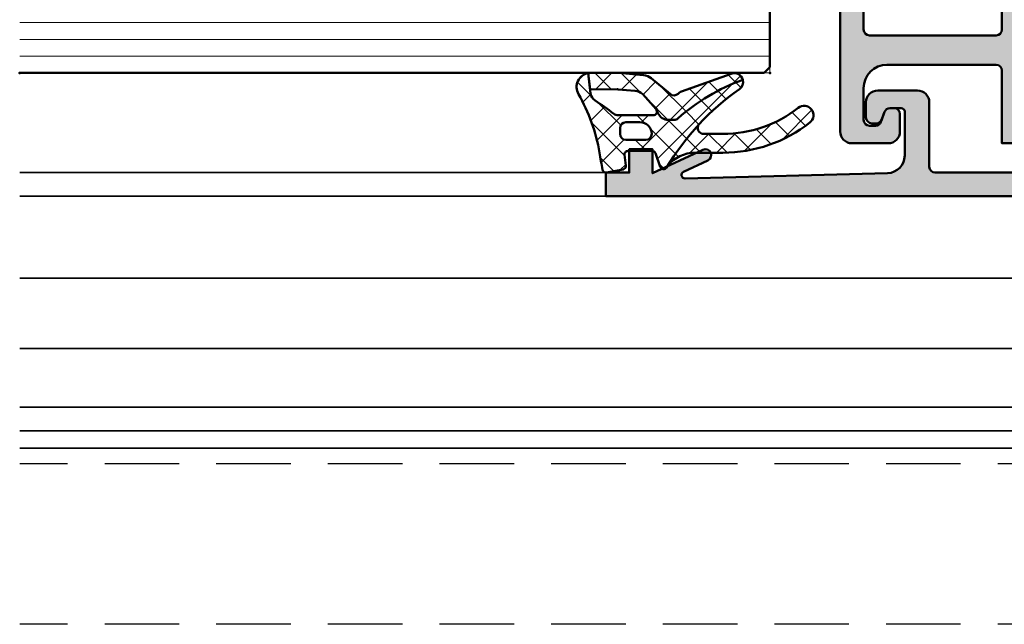
# Model space of a CAD drawing. Units: millimetres. Extents: x 311125 to 313650, y 51369 to 53112.
# Drawn here: x 311393 to 311477, y 51609 to 51661 of the extents above; entities that cross this region are included whole.
import ezdxf

# ---------------------------------------------------------------- set-up
doc = ezdxf.new("R2010")
doc.units = ezdxf.units.MM
doc.linetypes.add('VERDECKT', pattern=[9.524999999999999, 6.35, -3.175])
for name, color, linetype, lineweight in [('Alu', 50, 'Continuous', 50), ('Alu1', 52, 'Continuous', 35), ('Cns1', 132, 'Continuous', 35), ('Cns2', 134, 'VERDECKT', 25), ('Glas', 80, 'Continuous', 50), ('Glas6', 85, 'Continuous', 18), ('Gummi', 20, 'Continuous', 50), ('Gummi6', 25, 'Continuous', 18)]:
    doc.layers.add(name, color=color, linetype=linetype, lineweight=lineweight)
doc.layers.add('Grau10', color=254, linetype='Continuous')
doc.layers.add('Grau50', color=252, linetype='Continuous')
doc.layers.add('HILFSLINIEN', color=253, linetype='Continuous', lineweight=0, plot=False)
pattern_1 = [(45, (647.8137960311808, 3286.163364817923), (-1.122532015133644, 1.122532015133644), []), (135, (647.8137960311808, 3286.163364817923), (-1.122532015133644, -1.122532015133644), [])]

# ---------------------------------------------------------------- blocks, each defined once
blk = doc.blocks.new('284836_air-lux_7')
at = {"layer": 'Gummi6'}
h = blk.add_hatch(dxfattribs=at)
h.set_pattern_fill('ANSI37', color=256, scale=0.5)
h.set_pattern_definition(pattern_1)
h.paths.add_polyline_path([(-71.29831616792615, 0.5326631610411141, 0.006167421782650671), (-72.75655613513592, 0.2790768816826192, 0.4164044839041845), (-72.99600431456955, -0.07307360096808785), (-72.72387188177683, -1.473073600967981, 0.3949887361860148), (-72.39171182877635, -1.713456217312767), (-71.48918805750134, -1.599219350639501, -0.4515900494431502), (-71.15151615953528, -1.896844665597154), (-71.15151615953528, -3.951173105752181, -0.3152987888789243), (-71.34891011653738, -4.233080891987737), (-72.50412220253305, -4.653543705555011, 0.631063138380688), (-72.55591099142652, -5.192280380604224, -0.1046244900114089), (-65.88743318066051, -11.3949950190045, 0.3121267758133103), (-65.08668170018996, -11.68967946334261, 0.0944853374923697), (-68.37591514720783, -6.154043496285002, -0.183144853707051), (-68.50151615953519, -5.822644344159182), (-68.50151615953519, -5.359646926751813, -0.2914734195859578), (-67.92413442127645, -4.453339139715562), (-67.6749513363536, -4.337389400249665, -0.5483547153079703), (-68.10151599546975, -4.065394203485501), (-68.10151599546975, -1.053917804508393, -0.1702520583027853), (-67.97011240033201, -0.6791946942655116, 0.02165735898217776), (-66.84975952048438, 0.9158205261929606, -0.2289155851993483), (-66.26327325058469, 1.29068898721107), (-64.51853323571436, 1.498683933082702, 0.5186680000634222), (-66.29282258769194, 2.335768540549935, -0.08741971524358193)])
h.paths.add_polyline_path([(-69.70151615953523, -1.216103371262761), (-69.20151615953523, -1.216103371262761, -0.4142135623730951), (-68.70151615953523, -1.716103371262761), (-68.70151615953523, -2.916103371263034, -0.4142135623730951), (-69.70151615953523, -3.916103371263034, -0.4142135623730951), (-70.20151615953523, -3.416103371263034), (-70.20151615953523, -1.716103371262761, -0.4142135623730951)], flags=16)
h.paths.add_polyline_path([(-69.70151598107054, -8.344665520828585, -0.6560001188114551), (-68.86013712542035, -7.979343092123351, 0.05099145709317522), (-72.4240850740403, -5.27206228382252, -0.2274620166758438), (-71.30151598107045, -7.611988177804588), (-71.30151598107045, -9.989253279054285, 0.168299117355771), (-68.73008740964175, -17.41232816863525, 1), (-67.47294455249904, -16.42258485002456, -0.1682991173557682), (-69.70151598107054, -9.98925327905438)])
h = blk.add_hatch(dxfattribs=at)
h.set_pattern_fill('ANSI37', color=256, scale=0.5)
h.set_pattern_definition(pattern_1)
edge = h.paths.add_edge_path()
edge.add_arc((-67.8015159954696, -4.065394203486004), 0.2999999999994175, 294.9534756046046, 311.6514737010982, ccw=False)
edge.add_line((-67.67495133635384, -4.337389400249776), (-67.924134421276, -4.453339139715354))
edge.add_arc((-67.5015161595354, -5.359646926751814), 0.9999999999997838, 114.9999999999992, 179.9999999999988)
edge.add_line((-68.50151615953519, -5.359646926751793), (-68.50151615953519, -5.822644344159016))
edge.add_arc((-68.00151615953513, -5.822644344159182), 0.5000000000000568, 179.999999999981, 221.5136381816188)
edge.add_arc((-81.24735149290474, -17.54719153367888), 17.18946467471571, 19.923290804948124, 41.5136381816377, ccw=False)
edge.add_arc((-65.27402271725032, -10.96345405527236), 0.7499999999999984, 284.4649688231538, 379.6798800746201)
edge.add_line((-64.5678310716678, -10.71088058138912), (-66.08979129394356, -6.455502622035056))
edge.add_arc((-66.84306238256477, -6.724914327510541), 0.7999999999998649, 19.67988007462569, 44.37046446884845)
edge.add_arc((-65.91377915011873, -5.815830902353801), 0.5000000000001605, 139.1397785926509, 224.3704644688445, ccw=False)
edge.add_line((-66.29193307620835, -5.488722956587935), (-64.9536030025829, -3.886682083725645))
edge.add_arc((-65.87453603402668, -3.1173431781743), 1.199999999999656, 320.1249310868158, 355.1249310868158)
edge.add_line((-64.67887719087389, -3.219323229114252), (-64.49991539217444, -1.121096612931524))
edge.add_arc((-65.69557423532851, -1.019116561990317), 1.200000000001036, 355.1249310867613, 360.1249310867614)
edge.add_line((-64.4955770879667, -1.016500013501172), (-64.50061656183993, 1.294695171373405))
edge.add_arc((-65.70061370920176, 1.292078622883961), 1.20000000000105, 0.1249310867756571, 9.914074977923697)
edge.add_line((-64.51853323571436, 1.498683933082702), (-65.90070539994235, 1.333911633465505))
edge.add_line((-65.90070539994235, 1.333911633465505), (-65.89570704102425, -0.9584274786416245))
edge.add_arc((-67.09570418838607, -0.9610440271307694), 1.200000000001036, -4.875068913238692, 0.12493108676142128, ccw=False)
edge.add_line((-65.900045345232, -1.063024078071976), (-66.02148289082379, -2.486811122103518))
edge.add_arc((-67.21714173397669, -2.384831071163205), 1.199999999999799, 320.12493108679917, 355.12493108679905, ccw=False)
edge.add_line((-66.29620870253302, -3.154169976714911), (-67.6021366687769, -4.289554601610234))
for points in [[(-67.67495133635384, -4.337389400249776), (-67.924134421276, -4.453339139715354, 0.291473419586087), (-68.50151615953519, -5.359646926751793), (-68.50151615953519, -5.822644344159016, 0.1831448537070559), (-68.37591514720793, -6.154043496284885, -0.0944853374923719), (-65.08668170018996, -11.6896794633426, -0.3121267758133267), (-65.88743318066054, -11.39499501900445, 0.104624490011409), (-72.55591099142657, -5.192280380604188, -0.6310631383807567), (-72.50412220253293, -4.653543705554966), (-71.34891011653758, -4.233080891987811, 0.3152987888789831), (-71.15151615953528, -3.951173105752332), (-71.15151615953528, -1.8968446655972, 0.4515900494430826), (-71.48918805750122, -1.599219350639487), (-72.39171182877658, -1.713456217312796, -0.3949887361859358), (-72.72387188177686, -1.473073600967837), (-72.99600431456952, -0.07307360096820048, -0.4164044839042629), (-72.75655613513595, 0.279076881682613, -0.006167421782635941), (-71.29831616792967, 0.5326631610405457, 0.08727221290490715), (-66.30061370920225, 2.331309107425113, -0.5210436614519623), (-64.51853323571436, 1.498683933082702), (-66.26327325058469, 1.29068898721107, 0.2289155851993805), (-66.84975952048444, 0.9158205261928742, -0.02190269572289586), (-67.98358274489397, -0.6966900772818008, 0.1607992768248281), (-68.10151599546975, -1.053917804508274), (-68.10151599546975, -4.065394203485539, 0.5483547153076429)], [(-67.6021366687769, -4.289554601610234, -0.07298795678195061), (-67.67495133635384, -4.337389400249776), (-67.924134421276, -4.453339139715354, 0.291473419586087), (-68.50151615953519, -5.359646926751793), (-68.50151615953519, -5.822644344159016, 0.1831448537070559), (-68.37591514720793, -6.154043496284885, -0.0944853374923719), (-65.08668170018996, -11.6896794633426, 0.4411302731539339), (-64.5678310716678, -10.71088058138912), (-66.08979129394356, -6.455502622035056, 0.1081517395015479), (-66.27119577798271, -6.165478373568021, -0.3900379612836883), (-66.29193307620835, -5.488722956587935), (-64.9536030025829, -3.886682083725645, 0.1539147210598282), (-64.67887719087389, -3.219323229114252), (-64.49991539217444, -1.121096612931524, 0.02182007762215012), (-64.4955770879667, -1.016500013501172), (-64.50061656183993, 1.294695171373405, 0.04273919249860813), (-64.51853323571436, 1.498683933082702), (-65.90070539994235, 1.333911633465505), (-65.89570704102425, -0.9584274786416245, -0.02182007762215012), (-65.900045345232, -1.063024078071976), (-66.02148289082379, -2.486811122103518, -0.1539147210598282), (-66.29620870253302, -3.154169976714911)], [(-70.20151615953523, -1.716103371262761, -0.4142135623730951), (-69.70151615953523, -1.216103371262761), (-69.20151615953523, -1.216103371262761, -0.414213562373095), (-68.70151615953523, -1.716103371262761), (-68.70151615953523, -2.916103371263034, -0.414213562373095), (-69.70151615953523, -3.916103371263034, -0.414213562373095), (-70.20151615953523, -3.416103371263034)]]:
    blk.add_lwpolyline(points, format="xyb", close=True)
blk.add_lwpolyline([(-68.86013712542035, -7.979343092123145, 0.6560001188116027), (-69.70151598107054, -8.344665520828585), (-69.70151598107054, -9.989253279054537, 0.1682991173557647), (-67.47294455249903, -16.42258485002458, -0.9999999999999999), (-68.73008740964178, -17.41232816863521, -0.1682991173557646), (-71.30151598107045, -9.989253279054537), (-71.30151598107045, -7.611988177804506, 0.2274620166758563), (-72.42408507404048, -5.272062283822379, 0.2274620166758563)], format="xyb")
blk = doc.blocks.new('*U4253')
at = {"layer": 'Glas6'}
h = blk.add_hatch(dxfattribs=at)
h.set_pattern_fill('DOTS', color=256, scale=0.3)
h.set_pattern_definition([(0, (117859.469352, -8650.526444855856), (0.238125, 0.47625), [0, -0.47625])])
edge = h.paths.add_edge_path()
edge.add_arc((-54.14999999999996, 8.958578643478006), 0.0999999999999801, 134.9999999999964, 179.999999999999, ccw=False)
edge.add_line((-54.22071067811859, 9.029289321596652), (-53.27928932188128, 9.97071067783398))
edge.add_arc((-53.20857864376262, 9.89999999971533), 0.09999999999999855, 90.00000000000409, 135.0000000000036, ccw=False)
edge.add_line((-53.20857864376263, 9.99999999971533), (-42.49999999999994, 9.999999999715326))
edge.add_line((-42.49999999999994, 9.999999999715326), (-39.79142135623724, 9.999999999715326))
edge.add_arc((-39.79142135623725, 9.899999999715327), 0.09999999999999964, 44.99999999999642, 89.99999999999591, ccw=False)
edge.add_line((-39.72071067811859, 9.970710677833976), (-38.77928932188129, 9.029289321596648))
edge.add_arc((-38.84999999999992, 8.958578643477995), 0.09999999999998599, 5.115907697472721e-12, 45.00000000000648, ccw=False)
edge.add_arc((-38.62499999999994, 8.958578643478004), 0.125, 0, 180, ccw=False)
edge.add_line((-38.49999999999994, 8.958578643478004), (-38.49999999999994, 13.99999999971533))
edge.add_arc((-46.49999999999993, 45.49999999971531), 32.49999999999999, 255.7499673021964, 284.2500326978036, ccw=False)
edge.add_line((-54.49999999999994, 13.99999999971533), (-54.49999999999994, 8.958578643478008))
edge.add_arc((-54.37499999999994, 8.958578643478008), 0.125, 0, 180, ccw=False)
h = blk.add_hatch(dxfattribs=at)
h.set_pattern_fill('DOTS', color=256, scale=0.3)
h.set_pattern_definition([(0, (117881.469352, -8650.526444855856), (0.238125, 0.47625), [0, -0.47625])])
edge = h.paths.add_edge_path()
edge.add_arc((-32.15000000000001, 8.958578643478004), 0.09999999999998721, 134.9999999999935, 179.9999999999949, ccw=False)
edge.add_line((-32.22071067811865, 9.029289321596657), (-31.27928932188134, 9.970710677833985))
edge.add_arc((-31.20857864376268, 9.899999999715336), 0.09999999999999855, 90.00000000000409, 135.0000000000036, ccw=False)
edge.add_line((-31.20857864376269, 9.999999999715335), (-20.5, 9.999999999715332))
edge.add_line((-20.5, 9.999999999715332), (-17.7914213562373, 9.999999999715332))
edge.add_arc((-17.79142135623731, 9.899999999715332), 0.09999999999999964, 44.99999999999642, 89.99999999999591, ccw=False)
edge.add_line((-17.72071067811865, 9.970710677833981), (-16.77928932188135, 9.029289321596654))
edge.add_arc((-16.84999999999998, 8.958578643478), 0.09999999999998348, 5.115907697472721e-12, 45.000000000008015, ccw=False)
edge.add_arc((-16.625, 8.95857864347801), 0.125, 0, 180, ccw=False)
edge.add_line((-16.5, 8.95857864347801), (-16.5, 13.99999999971533))
edge.add_arc((-24.49999999999999, 45.49999999971533), 32.5, 255.7499673021964, 284.2500326978036, ccw=False)
edge.add_line((-32.5, 13.99999999971533), (-32.5, 8.958578643478013))
edge.add_arc((-32.375, 8.958578643478013), 0.125, 0, 180, ccw=False)
h = blk.add_hatch(dxfattribs=at)
h.set_pattern_fill('ANSI37', color=256, scale=0.2, angle=-90.00000000000001, style=0)
h.set_pattern_definition([(315, (-52.58388629141735, 229.1460297507792), (0.4490128060534578, 0.4490128060534575), []), (44.99999999999999, (-52.58388629141735, 229.1460297507792), (-0.4490128060534575, 0.4490128060534578), [])])
h.paths.add_polyline_path([(-38.94999999999994, 2.999999999715328, 0.4142135623730951), (-38.74999999999994, 3.199999999715317), (-38.74999999999994, 3.399999999715334), (-38.79999999999994, 3.399999999715334), (-38.79999999999994, 8.937867965359374, 0.1989123673796576), (-38.82928932188128, 9.008578643478018), (-39.74142135623725, 9.920710677833995, 0.1989123673796576), (-39.8121320343559, 9.949999999715317), (-42.49999999999994, 9.949999999715317), (-53.18786796564397, 9.94999999971532, 0.1989123673796576), (-53.25857864376263, 9.920710677833998), (-54.17071067811859, 9.008578643478021, 0.1989123673796576), (-54.19999999999994, 8.937867965359377), (-54.19999999999994, 3.399999999715337), (-54.24999999999994, 3.399999999715309), (-54.24999999999994, 3.249999999715332), (-54.24999999999994, 3.19999999971532, 0.4142135623730949), (-54.04999999999993, 2.999999999715332), (-42.49999999999994, 2.999999999715328)])
h.paths.add_polyline_path([(-42.49999999999994, 3.649999999715334), (-53.49999999999994, 3.649999999715366, -0.4142135623730931), (-53.79999999999994, 3.949999999715349), (-53.79999999999994, 8.64791847169818, -0.1989123673796572), (-53.68284271247456, 8.930761184172813), (-53.1807611844574, 9.432842712189942, -0.1989123673796592), (-52.89791847198278, 9.549999999715343), (-42.49999999999994, 9.549999999715311), (-40.10208152801709, 9.54999999971534, -0.1989123673796593), (-39.81923881554247, 9.432842712189938), (-39.31715728752532, 8.930761184172809, -0.1989123673796572), (-39.19999999999993, 8.647918471698176), (-39.19999999999994, 3.949999999715345, -0.4142135623730931), (-39.49999999999994, 3.649999999715362)], flags=16)
h = blk.add_hatch(dxfattribs=at)
h.set_pattern_fill('ANSI37', color=256, scale=0.2, angle=-90.00000000000001, style=0)
h.set_pattern_definition([(315, (-30.58388629141741, 229.1460297507792), (0.4490128060534578, 0.4490128060534575), []), (44.99999999999999, (-30.58388629141741, 229.1460297507792), (-0.4490128060534575, 0.4490128060534578), [])])
h.paths.add_polyline_path([(-16.95, 2.999999999715328, 0.4142135623730951), (-16.74999999999999, 3.199999999715317), (-16.74999999999999, 3.399999999715334), (-16.79999999999999, 3.399999999715334), (-16.8, 8.937867965359374, 0.1989123673796576), (-16.82928932188134, 9.008578643478018), (-17.7414213562373, 9.920710677833995, 0.1989123673796576), (-17.81213203435596, 9.949999999715317), (-20.49999999999999, 9.949999999715317), (-31.18786796564403, 9.94999999971532, 0.1989123673796576), (-31.25857864376268, 9.920710677833998), (-32.17071067811865, 9.008578643478021, 0.1989123673796576), (-32.19999999999999, 8.937867965359377), (-32.2, 3.399999999715337), (-32.25, 3.399999999715309), (-32.25, 3.249999999715332), (-32.24999999999999, 3.19999999971532, 0.4142135623730949), (-32.05, 2.999999999715332), (-20.49999999999999, 2.999999999715328)])
h.paths.add_polyline_path([(-20.49999999999999, 3.649999999715334), (-31.5, 3.649999999715366, -0.4142135623730931), (-31.79999999999999, 3.949999999715349), (-31.79999999999999, 8.64791847169818, -0.1989123673796572), (-31.68284271247461, 8.930761184172813), (-31.18076118445746, 9.432842712189942, -0.1989123673796592), (-30.89791847198284, 9.549999999715343), (-20.49999999999999, 9.549999999715311), (-18.10208152801714, 9.54999999971534, -0.1989123673796593), (-17.81923881554253, 9.432842712189938), (-17.31715728752537, 8.930761184172809, -0.1989123673796572), (-17.19999999999999, 8.647918471698176), (-17.2, 3.949999999715345, -0.4142135623730931), (-17.49999999999999, 3.649999999715362)], flags=16)
h = blk.add_hatch(dxfattribs=at)
h.set_pattern_fill('DOTS', color=256, scale=0.1, angle=-90.00000000000001, style=0)
h.set_pattern_definition([(270, (-52.58388629141738, 69.14602975077923), (0.15875, -0.07937500000000004), [0, -0.15875])])
h.paths.add_polyline_path([(-54.24999999999994, 8.95857864347801, 1), (-54.49999999999994, 8.95857864347801), (-54.49999999999994, 3.249999999715332, 1), (-54.24999999999994, 3.249999999715332)])
h = blk.add_hatch(dxfattribs=at)
h.set_pattern_fill('DOTS', color=256, scale=0.1, angle=-90.00000000000001, style=0)
h.set_pattern_definition([(270, (-30.58388629141744, 69.14602975077923), (0.15875, -0.07937500000000004), [0, -0.15875])])
h.paths.add_polyline_path([(-32.24999999999999, 8.95857864347801, 1), (-32.49999999999999, 8.95857864347801), (-32.5, 3.249999999715332, 1), (-32.25, 3.249999999715332)])
at = {"layer": 'Glas'}
for p, q in [((-64.5, 13.49999999971533), (-64, 13.99999999971533)), ((-64.5, -50.00000000028467), (-64.5, 13.49999999971533)), ((-64, 13.99999999971533), (-55, 13.99999999971533)), ((-54.49999999999994, 13.49999999971533), (-54.5, -50.00000000028467)), ((-38.5, -50.00000000028467), (-38.5, 13.49999999971533)), ((-38, 13.99999999971533), (-33, 13.99999999971533)), ((-32.5, 13.49999999971533), (-32.5, -50.00000000028467)), ((-16.5, -50.00000000028467), (-16.5, 13.49999999971533)), ((-16, 13.99999999971533), (-7, 13.99999999971533)), ((-7, 13.99999999971533), (-6.5, 13.49999999971533)), ((-6.5, 13.49999999971533), (-6.5, -50.00000000028467))]:
    blk.add_line(p, q, dxfattribs=at)
for points in [[(-38.49999999999994, 8.958578643478006), (-38.49999999999994, 13.99999999971533, -0.1250000000000001), (-54.49999999999994, 13.99999999971533), (-54.49999999999994, 8.95857864347801)], [(-16.49999999999999, 8.958578643478006), (-16.49999999999999, 13.99999999971533, -0.1250000000000001), (-32.5, 13.99999999971533), (-32.5, 8.95857864347801)], [(-38.74999999999994, 3.399999999715334), (-38.79999999999994, 3.399999999715334), (-38.79999999999994, 8.937867965359374, 0.1989123673796575), (-38.82928932188128, 9.008578643478018), (-39.74142135623725, 9.920710677833995, 0.1989123673796576), (-39.8121320343559, 9.949999999715317), (-42.49999999999994, 9.949999999715317), (-53.18786796564397, 9.94999999971532, 0.1989123673796576), (-53.25857864376263, 9.920710677833998), (-54.17071067811859, 9.008578643478021, 0.1989123673796575), (-54.19999999999994, 8.937867965359377), (-54.19999999999994, 3.399999999715337), (-54.24999999999994, 3.399999999715337)], [(-16.74999999999999, 3.399999999715334), (-16.79999999999999, 3.399999999715334), (-16.8, 8.937867965359374, 0.1989123673796575), (-16.82928932188134, 9.008578643478018), (-17.7414213562373, 9.920710677833995, 0.1989123673796576), (-17.81213203435596, 9.949999999715317), (-20.49999999999999, 9.949999999715317), (-31.18786796564403, 9.94999999971532, 0.1989123673796576), (-31.25857864376268, 9.920710677833998), (-32.17071067811865, 9.008578643478021, 0.1989123673796575), (-32.19999999999999, 8.937867965359377), (-32.2, 3.399999999715337), (-32.24999999999999, 3.399999999715337)]]:
    blk.add_lwpolyline(points, format="xyb", dxfattribs=at)
for points in [[(-54.24999999999994, 8.958578643478008, -0.1989123673796686), (-54.22071067811859, 9.029289321596652), (-53.27928932188128, 9.97071067783398, -0.1989123673796539), (-53.20857864376263, 9.99999999971533), (-42.49999999999994, 9.999999999715326), (-39.79142135623724, 9.999999999715326, -0.1989123673796539), (-39.72071067811859, 9.970710677833976), (-38.77928932188129, 9.029289321596648, -0.1989123673796686), (-38.74999999999994, 8.958578643478004), (-38.74999999999994, 8.958578643478004, -1), (-38.49999999999994, 8.958578643478004), (-38.49999999999994, 13.99999999971533, -0.1250000000000001), (-54.49999999999994, 13.99999999971533), (-54.49999999999994, 8.958578643478008, -1)], [(-32.25, 8.958578643478013, -0.1989123673796686), (-32.22071067811865, 9.029289321596657), (-31.27928932188134, 9.970710677833985, -0.1989123673796539), (-31.20857864376269, 9.999999999715335), (-20.5, 9.999999999715332), (-17.7914213562373, 9.999999999715332, -0.1989123673796539), (-17.72071067811865, 9.970710677833981), (-16.77928932188135, 9.029289321596654, -0.1989123673796686), (-16.75, 8.95857864347801), (-16.75, 8.95857864347801, -1), (-16.5, 8.95857864347801), (-16.5, 13.99999999971533, -0.1250000000000001), (-32.5, 13.99999999971533), (-32.5, 8.958578643478013, -1)], [(-42.49999999999994, 9.999999999715328), (-53.20857864376263, 9.999999999715332, 0.1989123673796539), (-53.27928932188128, 9.970710677833981), (-54.22071067811859, 9.029289321596654, 0.1989123673796686), (-54.24999999999994, 8.95857864347801), (-54.24999999999994, 3.19999999971532, 0.4142135623730949), (-54.04999999999993, 2.999999999715332), (-42.49999999999994, 2.999999999715328), (-38.94999999999994, 2.999999999715328, 0.4142135623730949), (-38.74999999999994, 3.199999999715317), (-38.74999999999994, 8.958578643478006, 0.1989123673796686), (-38.77928932188129, 9.02928932159665), (-39.72071067811859, 9.970710677833978, 0.1989123673796539), (-39.79142135623724, 9.999999999715328)], [(-42.49999999999994, 9.549999999715311), (-52.89791847198278, 9.549999999715343, 0.1989123673796593), (-53.1807611844574, 9.432842712189942), (-53.68284271247456, 8.930761184172813, 0.1989123673796572), (-53.79999999999994, 8.64791847169818), (-53.79999999999994, 3.949999999715349, 0.4142135623730932), (-53.49999999999994, 3.649999999715366), (-42.49999999999994, 3.649999999715334), (-39.49999999999994, 3.649999999715362, 0.4142135623730932), (-39.19999999999994, 3.949999999715345), (-39.19999999999993, 8.647918471698176, 0.1989123673796572), (-39.31715728752532, 8.930761184172809), (-39.81923881554247, 9.432842712189938, 0.1989123673796593), (-40.10208152801709, 9.54999999971534)], [(-20.49999999999999, 9.999999999715328), (-31.20857864376269, 9.999999999715332, 0.1989123673796539), (-31.27928932188134, 9.970710677833981), (-32.22071067811865, 9.029289321596654, 0.1989123673796686), (-32.24999999999999, 8.95857864347801), (-32.24999999999999, 3.19999999971532, 0.4142135623730949), (-32.05, 2.999999999715332), (-20.49999999999999, 2.999999999715328), (-16.95, 2.999999999715328, 0.4142135623730949), (-16.74999999999999, 3.199999999715317), (-16.74999999999999, 8.958578643478006, 0.1989123673796686), (-16.77928932188134, 9.02928932159665), (-17.72071067811865, 9.970710677833978, 0.1989123673796539), (-17.7914213562373, 9.999999999715328)], [(-20.49999999999999, 9.549999999715311), (-30.89791847198284, 9.549999999715343, 0.1989123673796593), (-31.18076118445746, 9.432842712189942), (-31.68284271247461, 8.930761184172813, 0.1989123673796572), (-31.79999999999999, 8.64791847169818), (-31.79999999999999, 3.949999999715349, 0.4142135623730932), (-31.5, 3.649999999715366), (-20.49999999999999, 3.649999999715334), (-17.49999999999999, 3.649999999715362, 0.4142135623730932), (-17.2, 3.949999999715345), (-17.19999999999999, 8.647918471698176, 0.1989123673796572), (-17.31715728752537, 8.930761184172809), (-17.81923881554253, 9.432842712189938, 0.1989123673796593), (-18.10208152801714, 9.54999999971534)], [(-54.24999999999994, 3.249999999715332, -0.9999999999999999), (-54.49999999999994, 3.249999999715332), (-54.49999999999994, 8.95857864347801, -0.9999999999999999), (-54.24999999999994, 8.95857864347801)], [(-32.25, 3.249999999715332, -0.9999999999999999), (-32.5, 3.249999999715332), (-32.49999999999999, 8.95857864347801, -0.9999999999999999), (-32.24999999999999, 8.95857864347801)]]:
    blk.add_lwpolyline(points, format="xyb", close=True, dxfattribs=at)
for p in [(-64.5, 13.99999999971533), (-64.5, -50.00000000028467)]:
    blk.add_point(p, dxfattribs=at)
at = {"layer": 'Glas6'}
for p, q in [((-63.07142857142856, 13.99999999971533), (-63.07142857142856, -50.00000000028467)), ((-61.64285714285711, 13.99999999971533), (-61.64285714285711, -50.00000000028467)), ((-60.21428571428567, 13.99999999971533), (-60.21428571428572, -50.00000000028467)), ((-58.78571428571428, 13.99999999971533), (-58.78571428571428, -50.00000000028467)), ((-57.35714285714283, 13.99999999971533), (-57.35714285714283, -50.00000000028467)), ((-55.92857142857139, 13.99999999971533), (-55.92857142857139, -50.00000000028467)), ((-37, 13.99999999971533), (-37, -50.00000000028467)), ((-35.5, 13.99999999971533), (-35.5, -50.00000000028467)), ((-34, 13.99999999971533), (-34, -50.00000000028467)), ((-15.07142857142856, 13.99999999971533), (-15.07142857142856, -50.00000000028467)), ((-13.64285714285711, 13.99999999971533), (-13.64285714285711, -50.00000000028467)), ((-12.21428571428567, 13.99999999971533), (-12.21428571428572, -50.00000000028467)), ((-10.78571428571428, 13.99999999971533), (-10.78571428571428, -50.00000000028467)), ((-9.357142857142833, 13.99999999971533), (-9.357142857142833, -50.00000000028467)), ((-7.928571428571388, 13.99999999971533), (-7.928571428571388, -50.00000000028467))]:
    blk.add_line(p, q, dxfattribs=at)
at = {"layer": 'HILFSLINIEN'}
blk.add_lwpolyline([(-64.5, -50.00000000028467), (-64.5, 13.99999999971533), (-6.5, 13.99999999971533), (-6.5, -50.00000000028467)], dxfattribs=at)
blk = doc.blocks.new('545696_air-lux_AP')
at = {"layer": 'Grau10'}
h = blk.add_hatch(color=256, dxfattribs=at)
h.dxf.hatch_style = 1
edge = h.paths.add_edge_path()
edge.add_line((-91.8199889999978, -19.99999999999909), (-91.81998899999144, -33.80000000000064))
edge.add_line((-91.81998899999144, -33.80000000000064), (-90.79999999999927, -33.80000000000018))
edge.add_line((-90.79999999999927, -33.80000000000018), (-90.79999999999927, -56))
edge.add_line((-90.79999999999927, -56), (-93.45441558773018, -56))
edge.add_arc((-93.4544155877305, -53.9999999999996), 2.000000000000398, 225.0000000000144, 270.000000000009, ccw=False)
edge.add_line((-94.86862915010352, -55.41421356237333), (-95.30000000000018, -54.98284271247576))
edge.add_line((-95.30000000000018, -54.98284271247576), (-95.09999999999945, -54.5))
edge.add_line((-95.09999999999945, -54.5), (-93.29999999999927, -54.5))
edge.add_line((-93.29999999999927, -54.5), (-93.30000000000018, -49.5))
edge.add_arc((-94.30000000000018, -49.5), 1, 0, 90)
edge.add_line((-94.30000000000018, -48.5), (-145.3000000000011, -48.5))
edge.add_arc((-145.3000000000011, -49.5), 1, 90, 180)
edge.add_line((-146.3000000000011, -49.5), (-146.3000000000002, -54.5))
edge.add_line((-146.3000000000002, -54.5), (-144.5, -54.5))
edge.add_line((-144.5, -54.5), (-144.2999999999993, -54.98284271247576))
edge.add_line((-144.2999999999993, -54.98284271247576), (-144.7313708498959, -55.41421356237333))
edge.add_arc((-146.145584412269, -53.9999999999996), 2.000000000000398, 269.999999999991, 314.9999999999856, ccw=False)
edge.add_line((-146.1455844122693, -56), (-148.8000000000002, -56))
edge.add_line((-148.8000000000002, -56), (-148.8000000000002, -49))
edge.add_arc((-149.3000000000002, -49), 0.5, 0, 90)
edge.add_line((-149.3000000000002, -48.5), (-155.5, -48.5))
edge.add_line((-155.5, -48.5), (-155.5, -33.80000000000018))
edge.add_line((-155.5, -33.80000000000018), (-149.2999999999993, -33.80000000000018))
edge.add_arc((-149.2999999999993, -33.30000000000018), 0.5, 270, 360)
edge.add_line((-148.7999999999993, -33.30000000000018), (-148.7999999999993, -23.99999999999955))
edge.add_arc((-150.7999999999993, -23.99999999999955), 2, 0, 90)
edge.add_line((-150.7999999999993, -21.99999999999955), (-153.5, -21.99999999999955))
edge.add_arc((-153.4999999999999, -22.49999999999966), 0.5000000000001137, 90.00000000001303, 179.999999999987)
edge.add_line((-154, -22.49999999999955), (-154, -23.00394087949462))
edge.add_arc((-153.4999999999994, -23.00394087949488), 0.5000000000006253, 179.9999999999699, 249.9999999999599)
edge.add_line((-153.6710100716627, -23.4737871898883), (-152.8285909979913, -23.78040265748314))
edge.add_arc((-152.9993937043181, -24.24967923629782), 0.4993937043180987, 1.8815171642927453e-11, 70.00000000000722, ccw=False)
edge.add_line((-152.5, -24.24967923629765), (-152.5, -24.59999999999991))
edge.add_arc((-152.9999999999992, -24.60000000000025), 0.4999999999992042, -89.99999999998698, 3.9108272176235914e-11, ccw=False)
edge.add_line((-152.9999999999991, -25.09999999999945), (-154.5, -25.09999999999991))
edge.add_arc((-154.4999999999997, -24.09999999999957), 1.000000000000341, 179.9999999999674, 269.99999999998045, ccw=False)
edge.add_line((-155.5, -24.099999999999), (-155.5, -21))
edge.add_arc((-154.5, -21), 1, 90, 180, ccw=False)
edge.add_line((-154.5, -20), (-144, -20))
edge.add_arc((-144, -20.5), 0.5, 0, 90, ccw=False)
edge.add_line((-143.5, -20.5), (-143.5, -22))
edge.add_line((-143.5, -22), (-145.7999999999993, -22))
edge.add_arc((-145.7999999999993, -22.5), 0.5, 90, 180)
edge.add_line((-146.2999999999993, -22.5), (-146.2999999999993, -33.30000000000018))
edge.add_arc((-145.7999999999993, -33.30000000000018), 0.5, 180, 270)
edge.add_line((-145.7999999999993, -33.80000000000018), (-142.2999999999993, -33.80000000000018))
edge.add_line((-142.2999999999993, -33.80000000000018), (-142.2999999999993, -32))
edge.add_line((-142.2999999999993, -32), (-139.2999999999993, -32))
edge.add_line((-139.2999999999993, -32), (-139.2999999999993, -33.80000000000018))
edge.add_line((-139.2999999999993, -33.80000000000018), (-121.8000000000002, -33.80000000000018))
edge.add_line((-121.8000000000002, -33.80000000000018), (-121.8000000000002, -32))
edge.add_line((-121.8000000000002, -32), (-118.8000000000002, -32))
edge.add_line((-118.8000000000002, -32), (-118.8000000000002, -33.80000000000018))
edge.add_line((-118.8000000000002, -33.80000000000018), (-101.3000000000002, -33.80000000000018))
edge.add_line((-101.3000000000002, -33.80000000000018), (-101.3000000000002, -32))
edge.add_line((-101.3000000000002, -32), (-97.80000000000018, -32))
edge.add_arc((-97.8000000000002, -31.49999999999999), 0.5000000000000142, 270.0000000000016, 359.9999999999984)
edge.add_line((-97.30000000000018, -31.5), (-97.29999999999927, -20.49999999999909))
edge.add_arc((-96.79999999999927, -20.49999999999909), 0.5, 90, 180, ccw=False)
edge.add_line((-96.79999999999927, -19.99999999999909), (-95, -19.99999999999909))
edge.add_arc((-94.73245675458796, -19.92113297768162), 0.2789254297743975, 196.4245856319629, 271.1624791642925)
edge.add_line((-94.72679799999969, -20.20000099999925), (-94.27320400000008, -20.20000099999925))
edge.add_arc((-94.26754334052309, -19.92113290435594), 0.2789255417372876, 268.8371299271287, 343.5754054446573)
edge.add_line((-94, -19.99999999999909), (-91.8199889999978, -19.99999999999909))
edge = h.paths.add_edge_path(flags=16)
edge.add_line((-92.79999999999927, -44.30000000000018), (-92.79999999999927, -38))
edge.add_line((-92.79999999999927, -38), (-93.30000000000018, -38))
edge.add_line((-93.30000000000018, -38), (-93.29999999999927, -36.5))
edge.add_arc((-93.79999999999922, -36.49999999999994), 0.4999999999999432, 359.9999999999935, 450.0000000000065)
edge.add_line((-93.79999999999927, -36), (-145.8000000000002, -36))
edge.add_arc((-145.8000000000002, -36.5), 0.5, 90, 180)
edge.add_line((-146.3000000000002, -36.5), (-146.3000000000002, -38))
edge.add_line((-146.3000000000002, -38), (-146.8000000000002, -38))
edge.add_line((-146.8000000000002, -38), (-146.8000000000002, -44.30000000000018))
edge.add_line((-146.8000000000002, -44.30000000000018), (-146.3000000000002, -44.30000000000018))
edge.add_line((-146.3000000000002, -44.30000000000018), (-146.3000000000002, -45.80000000000018))
edge.add_arc((-145.8000000000002, -45.80000000000018), 0.5, 180, 270)
edge.add_line((-145.8000000000002, -46.30000000000018), (-93.79999999999927, -46.30000000000018))
edge.add_arc((-93.79999999999922, -45.80000000000024), 0.4999999999999432, 269.9999999999935, 360.0000000000065)
edge.add_line((-93.29999999999927, -45.80000000000018), (-93.30000000000018, -44.30000000000018))
edge.add_line((-93.30000000000018, -44.30000000000018), (-92.79999999999927, -44.30000000000018))
at = {"layer": 'Grau50'}
h = blk.add_hatch(color=256, dxfattribs=at)
h.dxf.hatch_style = 1
edge = h.paths.add_edge_path()
edge.add_line((-91.8199889999978, -19.99999999999318), (-88.20000171978973, -19.99999999999272))
edge.add_arc((-88.2000017197895, -18.99999999999295), 0.9999999999997726, 269.999999999987, 359.9999999983976)
edge.add_line((-87.20000171978973, -19.00000000002092), (-87.20000171951324, -9.100000001533317))
edge.add_arc((-87.69999802056353, -9.099996302584056), 0.4999963010639705, 359.9995761285017, 450.00042387155)
edge.add_line((-87.70000171951324, -8.600000001533772), (-88.00000231058948, -8.59999999997217))
edge.add_arc((-87.99999956972225, -9.100002740839402), 0.500002740874745, 90.00031407852738, 179.9996859213682)
edge.add_line((-88.50000231058948, -9.09999999997126), (-88.50000231058948, -9.59999999997035))
edge.add_arc((-89.00000231058948, -9.59999999997035), 0.5, -180, 0, ccw=False)
edge.add_line((-89.50000231058948, -9.59999999997035), (-89.50000231058948, -6.799999999979718))
edge.add_arc((-88.99995357481686, -6.800048735754615), 0.5000487381475672, 90.00558416385047, 179.994415835889, ccw=False)
edge.add_line((-89.00000231058948, -6.299999999981992), (-88.50000231058948, -6.299999999981992))
edge.add_line((-88.50000231058948, -6.299999999981992), (-88.50000231058948, -7.299999999981992))
edge.add_line((-88.50000231058948, -7.299999999981992), (-87.50000231058948, -7.299999999980173))
edge.add_arc((-87.4999703067985, -6.300032003771152), 0.9999679967211587, 269.9981662591625, 360.001833740603)
edge.add_line((-86.50000231058948, -6.299999999984266), (-86.50000231058948, -2.299999999981083))
edge.add_arc((-87.5000454763015, -2.300043165694005), 1.000043166643614, 0.002473106415185184, 89.99752689363682)
edge.add_line((-87.50000231058948, -1.299999999981992), (-88.50000231058948, -1.299999999981992))
edge.add_line((-88.50000231058948, -1.299999999981992), (-88.50000231058948, -2.299999999981992))
edge.add_line((-88.50000231058948, -2.299999999981992), (-89.00000231058948, -2.299999999983811))
edge.add_arc((-89.0000378243156, -1.800035513709929), 0.4999644875351962, 179.9959301376922, 270.0040698623078, ccw=False)
edge.add_line((-89.50000231058948, -1.799999999983811), (-89.50000231058948, 6.366462912410498e-12))
edge.add_line((-89.50000231058948, 6.366462912410498e-12), (-85.00000231058948, 6.366462912410498e-12))
edge.add_line((-85.00000231058948, 6.366462912410498e-12), (-85, -55.99999999999363))
edge.add_line((-85, -55.99999999999363), (-90.79999999999927, -56))
edge.add_line((-90.79999999999927, -56), (-90.80000000000928, -33.80000000000018))
edge.add_line((-90.80000000000928, -33.80000000000018), (-91.81998899999144, -33.80000000000064))
edge.add_line((-91.81998899999144, -33.80000000000064), (-91.8199889999978, -19.99999999999318))
for points in [[(-91.8199889999978, -19.99999999999318), (-88.20000171978973, -19.99999999999272, 0.4142135623649703), (-87.20000171978973, -19.00000000002092), (-87.20000171951324, -9.100000001533317, 0.4142178960006818), (-87.70000171951324, -8.600000001533772), (-88.00000231058948, -8.59999999997217, 0.4142103512681057), (-88.50000231058948, -9.09999999997126), (-88.50000231058948, -9.59999999997035, -0.9999999999999999), (-89.50000231058948, -9.59999999997035), (-89.50000231058948, -6.799999999979718, -0.4141564715798599), (-89.00000231058948, -6.299999999981992), (-88.50000231058948, -6.299999999981992), (-88.50000231058948, -7.299999999981992), (-87.50000231058948, -7.299999999980173, 0.4142323104828765), (-86.50000231058948, -6.299999999984266), (-86.50000231058948, -2.299999999981083, 0.4141882778016412), (-87.50000231058948, -1.299999999981992), (-88.50000231058948, -1.299999999981992), (-88.50000231058948, -2.299999999981992), (-89.00000231058948, -2.299999999983811, -0.4142551728588497), (-89.50000231058948, -1.799999999983811), (-89.50000231058948, 6.366462912410498e-12), (-85.00000231058948, 6.366462912410498e-12), (-85, -55.99999999999363), (-90.79999999999927, -56), (-90.80000000000928, -33.80000000000018), (-91.81998899999144, -33.80000000000064)], [(-91.8199889999978, -19.99999999999909), (-91.81998899999144, -33.80000000000064), (-90.79999999999927, -33.80000000000018), (-90.79999999999927, -56), (-93.45441558773018, -56, -0.1989123673796334), (-94.86862915010352, -55.41421356237333), (-95.30000000000018, -54.98284271247576), (-95.09999999999945, -54.5), (-93.29999999999927, -54.5), (-93.30000000000018, -49.5, 0.414213562373095), (-94.30000000000018, -48.5), (-145.3000000000011, -48.5, 0.414213562373095), (-146.3000000000011, -49.5), (-146.3000000000002, -54.5), (-144.5, -54.5), (-144.2999999999993, -54.98284271247576), (-144.7313708498959, -55.41421356237333, -0.1989123673796333), (-146.1455844122693, -56), (-148.8000000000002, -56), (-148.8000000000002, -49, 0.414213562373095), (-149.3000000000002, -48.5), (-155.5, -48.5), (-155.5, -33.80000000000018), (-149.2999999999993, -33.80000000000018, 0.414213562373095), (-148.7999999999993, -33.30000000000018), (-148.7999999999993, -23.99999999999955, 0.414213562373095), (-150.7999999999993, -21.99999999999955), (-153.5, -21.99999999999955, 0.4142135623729618), (-154, -22.49999999999955), (-154, -23.00394087949462, 0.3152987888789431), (-153.6710100716627, -23.4737871898883), (-152.8285909979913, -23.78040265748314, -0.3152987888789256), (-152.5, -24.24967923629765), (-152.5, -24.59999999999991, -0.4142135623732282), (-152.9999999999991, -25.09999999999945), (-154.5, -25.09999999999991, -0.4142135623731616), (-155.5, -24.099999999999), (-155.5, -21, -0.414213562373095), (-154.5, -20), (-144, -20, -0.414213562373095), (-143.5, -20.5), (-143.5, -22), (-145.7999999999993, -22, 0.414213562373095), (-146.2999999999993, -22.5), (-146.2999999999993, -33.30000000000018, 0.414213562373095), (-145.7999999999993, -33.80000000000018), (-142.2999999999993, -33.80000000000018), (-142.2999999999993, -32), (-139.2999999999993, -32), (-139.2999999999993, -33.80000000000018), (-121.8000000000002, -33.80000000000018), (-121.8000000000002, -32), (-118.8000000000002, -32), (-118.8000000000002, -33.80000000000018), (-101.3000000000002, -33.80000000000018), (-101.3000000000002, -32), (-97.80000000000018, -32, 0.4142135623730784), (-97.30000000000018, -31.5), (-97.29999999999927, -20.49999999999909, -0.414213562373095), (-96.79999999999927, -19.99999999999909), (-95, -19.99999999999909, 0.3381793155831181), (-94.72679799999969, -20.20000099999925), (-94.27320400000008, -20.20000099999925, 0.3381811729244227), (-94, -19.99999999999909)], [(-92.79999999999927, -44.30000000000018), (-92.79999999999927, -38), (-93.30000000000018, -38), (-93.29999999999927, -36.5, 0.4142135623731616), (-93.79999999999927, -36), (-145.8000000000002, -36, 0.414213562373095), (-146.3000000000002, -36.5), (-146.3000000000002, -38), (-146.8000000000002, -38), (-146.8000000000002, -44.30000000000018), (-146.3000000000002, -44.30000000000018), (-146.3000000000002, -45.80000000000018, 0.414213562373095), (-145.8000000000002, -46.30000000000018), (-93.79999999999927, -46.30000000000018, 0.4142135623731616), (-93.29999999999927, -45.80000000000018), (-93.30000000000018, -44.30000000000018)]]:
    blk.add_lwpolyline(points, format="xyb", close=True)
blk = doc.blocks.new('550160_air-lux')
at = {"layer": 'Grau10'}
h = blk.add_hatch(color=256, dxfattribs=at)
h.dxf.hatch_style = 1
edge = h.paths.add_edge_path()
edge.add_line((-158.0000000000018, -63.5), (-158.0000000000018, -28.09999999999854))
edge.add_arc((-157.5000000000018, -28.09999999999854), 0.5, 90, 180, ccw=False)
edge.add_line((-157.5000000000018, -27.59999999999854), (-151.9997528438671, -27.60000000000218))
edge.add_arc((-151.9997528438667, -26.60000000000258), 0.9999999999996021, 269.9999999999772, 360.0000000000228)
edge.add_line((-150.9997528438671, -26.60000000000218), (-150.9997528438671, -23.19992844273474))
edge.add_arc((-151.999752843867, -23.1999284427347), 0.9999999999999432, 359.9999999999973, 450.0000000000032)
edge.add_line((-151.9997528438671, -22.19992844273474), (-153.2997528438664, -22.19992844273474))
edge.add_arc((-153.2997528438663, -22.69992844273477), 0.5000000000000249, 90.00000000000325, 179.9999999999972)
edge.add_line((-153.7997528438664, -22.69992844273474), (-153.7997528438664, -23.07666336908369))
edge.add_arc((-153.2997528438668, -23.07666336908334), 0.4999999999995453, 180.0000000000399, 250.0000000000466)
edge.add_line((-153.4707629155291, -23.546509679476), (-152.8291417025484, -23.78004070267525))
edge.add_arc((-153.000359139547, -24.25045674464452), 0.5006062956799523, -4.4281023292569444e-11, 69.99999999994958, ccw=False)
edge.add_line((-152.4997528438671, -24.25045674464491), (-152.4997528438671, -25.19992844273474))
edge.add_arc((-152.7997528438664, -25.19992844273474), 0.2999999999992724, 270, 359.99999999999864, ccw=False)
edge.add_line((-152.7997528438664, -25.49992844273402), (-156.541392530411, -25.49992844273402))
edge.add_arc((-156.5413925304107, -23.99992844273492), 1.499999999999101, 181.499233353386, 269.999999999987, ccw=False)
edge.add_line((-158.0408790431302, -24.03917380130952), (-158.4929298437382, -6.770091568700082))
edge.add_arc((-158.1930325753508, -6.762241192030559), 0.3000000000001409, 24.999999999820886, 181.4994826667154, ccw=False)
edge.add_line((-157.9211402392393, -6.635455713509145), (-156.9531538935189, -8.711309130871086))
edge.add_arc((-156.5, -8.500000000000863), 0.5000000000004435, 204.9999999999603, 384.999999999948)
edge.add_line((-156.0468461064811, -8.288690869130733), (-158.0466955022148, -4))
edge.add_line((-158.0466955022148, -4), (-156.0000000000018, -4))
edge.add_line((-156.0000000000018, -4), (-155.9999999999964, -2))
edge.add_line((-155.9999999999964, -2), (-157.9999999999982, -2))
edge.add_line((-157.9999999999982, -2), (-158, 0))
edge.add_line((-158, 0), (-160, 0))
edge.add_line((-160, 0), (-160, -66))
edge.add_line((-160, -66), (-148.7999999999993, -66))
edge.add_line((-148.7999999999993, -66), (-148.8000000000011, -64))
edge.add_line((-148.8000000000011, -64), (-149.3000000000011, -64))
edge.add_line((-149.3000000000011, -64), (-149.3000000000011, -56))
edge.add_line((-149.3000000000011, -56), (-148.8000000000011, -56))
edge.add_line((-148.8000000000011, -56), (-148.8000000000011, -54))
edge.add_line((-148.8000000000011, -54), (-150.7999999999993, -54))
edge.add_arc((-150.8000000000002, -54.50000000000091), 0.5000000000009095, 89.99999999989578, 179.9999999998958)
edge.add_line((-151.3000000000011, -54.5), (-151.2999999999993, -62.5))
edge.add_arc((-152.7999999999991, -62.50000000000014), 1.499999999999858, -90.0000000000054, 5.4001247917767614e-12, ccw=False)
edge.add_line((-152.7999999999993, -64), (-157.5000000000018, -64))
edge.add_arc((-157.5000000000018, -63.5), 0.5, 180, 270, ccw=False)
blk.add_lwpolyline([(-158.0000000000018, -63.5), (-158.0000000000018, -28.09999999999854, -0.4142135623730951), (-157.5000000000018, -27.59999999999854), (-151.9997528438671, -27.60000000000218, 0.4142135623733281), (-150.9997528438671, -26.60000000000218), (-150.9997528438671, -23.19992844273474, 0.4142135623731221), (-151.9997528438671, -22.19992844273474), (-153.2997528438664, -22.19992844273474, 0.4142135623730659), (-153.7997528438664, -22.69992844273474), (-153.7997528438664, -23.07666336908369, 0.3152987888790181), (-153.4707629155291, -23.546509679476), (-152.8291417025484, -23.78004070267525, -0.3152987888789493), (-152.4997528438671, -24.25045674464491), (-152.4997528438671, -25.19992844273474, -0.4142135623730825), (-152.7997528438664, -25.49992844273402), (-156.541392530411, -25.49992844273402, -0.4065701567127017), (-158.0408790431302, -24.03917380130952), (-158.4929298437382, -6.770091568700082, -0.8133989677430592), (-157.9211402392393, -6.635455713509145), (-156.9531538935189, -8.711309130871086, 0.9999999999998969), (-156.0468461064811, -8.288690869130733), (-158.0466955022148, -4), (-156.0000000000018, -4), (-155.9999999999964, -2), (-157.9999999999982, -2), (-158, 0), (-160, 0), (-160, -66), (-148.7999999999993, -66), (-148.8000000000011, -64), (-149.3000000000011, -64), (-149.3000000000011, -56), (-148.8000000000011, -56), (-148.8000000000011, -54), (-150.7999999999993, -54, 0.414213562373095), (-151.3000000000011, -54.5), (-151.2999999999993, -62.5, -0.4142135623731518), (-152.7999999999993, -64), (-157.5000000000018, -64, -0.414213562373095)], format="xyb", close=True)

msp = doc.modelspace()

# ---------------------------------------------------------------- linework, layer by layer
at = {"layer": 'Alu1'}
for points in [[(311442.8408147781, 51647.89978951805), (311392.8408147781, 51647.89978951805)], [(311442.8408147781, 51645.89978951805), (311392.8408147781, 51645.89978951805)], [(311558.8408147784, 51638.90046197121), (311392.8408147784, 51638.90046197121)], [(311558.8408147784, 51632.90046197121), (311392.8408147784, 51632.90046197121)]]:
    msp.add_lwpolyline(points, dxfattribs=at)
at = {"layer": 'Cns1'}
for points in [[(311558.8408147784, 51627.90046197108), (311392.8408147784, 51627.90046197107)], [(311558.8408147784, 51625.90046197108), (311392.8408147784, 51625.90046197107)], [(311558.8408147784, 51624.40046197105), (311392.8408147784, 51624.40046197104)]]:
    msp.add_lwpolyline(points, dxfattribs=at)
at = {"layer": 'Cns2'}
for points in [[(311558.8408147784, 51623.06712863773), (311392.8408147784, 51623.06712863773)], [(311558.8408147784, 51609.39806945513), (311392.8408147784, 51609.40046197107)]]:
    msp.add_lwpolyline(points, dxfattribs=at)

# ---------------------------------------------------------------- block references
at = {"xscale": -1, "rotation": 270}
msp.add_blockref('*U4253', (311442.8408036208, 51720.89978720746), dxfattribs=at)
at = {"layer": 'Alu', "rotation": 90}
for name in ['545696_air-lux_AP', '550160_air-lux']:
    msp.add_blockref(name, (311442.8408147781, 51805.89978951805), dxfattribs=at)
at = {"layer": 'Gummi', "rotation": 90}
msp.add_blockref('284836_air-lux_7', (311442.8408147781, 51720.89978720746), dxfattribs=at)

doc.saveas('drawing.dxf')
